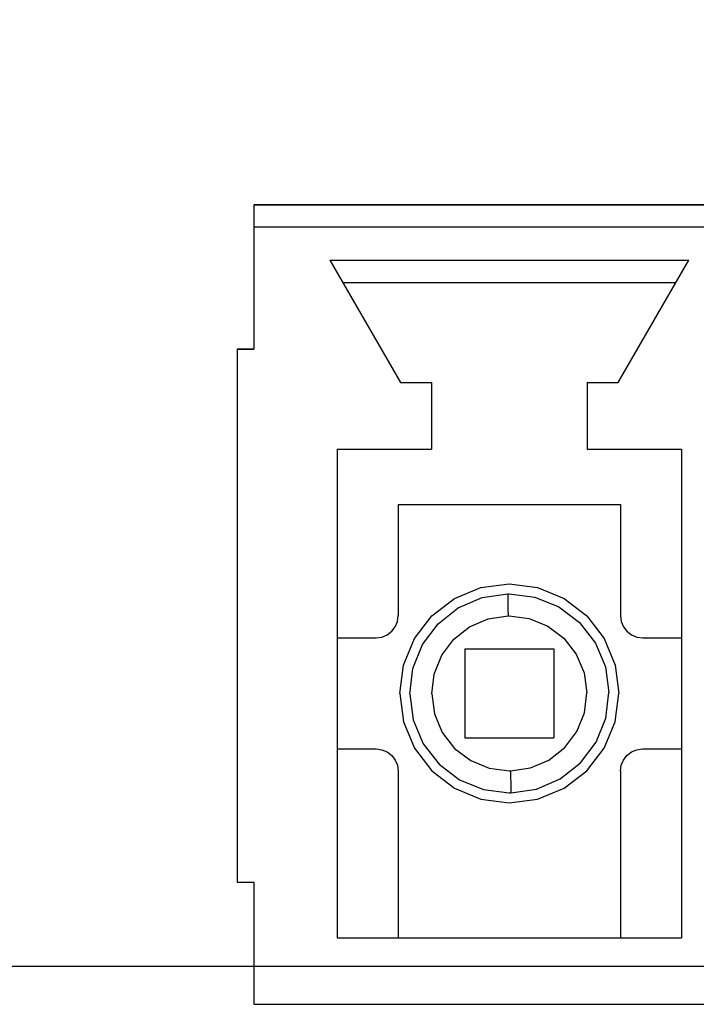
# Model space of a CAD drawing. Units: millimetres. Extents: x 1022 to 1186, y 1591 to 1745.
# Drawn here: x 1054 to 1060, y 1620 to 1629 of the extents above; entities that cross this region are included whole.
import ezdxf

# ---------------------------------------------------------------- set-up
doc = ezdxf.new("R2010")
doc.units = ezdxf.units.MM
doc.linetypes.add('K5LT_BASIC', pattern=[0])

msp = doc.modelspace()

# ---------------------------------------------------------------- linework, layer by layer
at = {"color": 255, "linetype": 'K5LT_BASIC'}
for p, q in [((1085.9391, 1627.3044), (1056.4423, 1627.3044)), ((1056.4423, 1627.3044), (1056.4423, 1625.9867)), ((1056.4423, 1627.3044), (1056.4423, 1627.2973)), ((1056.4423, 1627.3044), (1060.5475, 1627.3044)), ((1085.9391, 1627.3044), (1056.4423, 1627.3044)), ((1056.4423, 1627.3044), (1056.4423, 1625.9867)), ((1056.4423, 1627.3044), (1056.4423, 1627.2973)), ((1056.4423, 1627.3044), (1060.5475, 1627.3044)), ((1085.9391, 1627.3044), (1056.4423, 1627.3044)), ((1056.4423, 1627.3044), (1056.4423, 1625.9867)), ((1056.4423, 1627.3044), (1056.4423, 1627.2973)), ((1056.4423, 1627.3044), (1060.5475, 1627.3044)), ((1085.9391, 1627.3044), (1056.4423, 1627.3044)), ((1056.4423, 1627.3044), (1056.4423, 1625.9867)), ((1056.4423, 1627.3044), (1056.4423, 1627.2973)), ((1056.4423, 1627.3044), (1060.5475, 1627.3044)), ((1056.4423, 1627.2973), (1056.4423, 1627.2771)), ((1056.4423, 1627.2973), (1056.4423, 1627.2771)), ((1056.4423, 1627.2973), (1056.4423, 1627.2771)), ((1056.4423, 1627.2973), (1056.4423, 1627.2771)), ((1056.4423, 1627.2771), (1056.4423, 1627.2446)), ((1056.4423, 1627.2771), (1056.4423, 1627.2446)), ((1056.4423, 1627.2771), (1056.4423, 1627.2446)), ((1056.4423, 1627.2771), (1056.4423, 1627.2446)), ((1056.4423, 1627.2446), (1056.4423, 1627.2031)), ((1056.4423, 1627.2446), (1056.4423, 1627.2031)), ((1056.4423, 1627.2446), (1056.4423, 1627.2031)), ((1056.4423, 1627.2446), (1056.4423, 1627.2031)), ((1056.4423, 1627.2031), (1056.4423, 1627.1544)), ((1056.4423, 1627.2031), (1056.4423, 1627.1544)), ((1056.4423, 1627.2031), (1056.4423, 1627.1544)), ((1056.4423, 1627.2031), (1056.4423, 1627.1544)), ((1056.4423, 1627.1544), (1056.4423, 1627.1017)), ((1056.4423, 1627.1544), (1056.4423, 1627.1017)), ((1056.4423, 1627.1544), (1056.4423, 1627.1017)), ((1056.4423, 1627.1544), (1056.4423, 1627.1017)), ((1056.4423, 1627.1017), (1056.4423, 1625.9867)), ((1056.4423, 1627.1017), (1060.5475, 1627.1017)), ((1056.4423, 1627.1017), (1056.4423, 1625.9867)), ((1056.4423, 1627.1017), (1060.5475, 1627.1017)), ((1056.4423, 1627.1017), (1056.4423, 1625.9867)), ((1056.4423, 1627.1017), (1060.5475, 1627.1017)), ((1056.4423, 1627.1017), (1056.4423, 1625.9867)), ((1056.4423, 1627.1017), (1060.5475, 1627.1017)), ((1057.1366, 1626.7976), (1057.7803, 1625.6826)), ((1057.1366, 1626.7976), (1060.4117, 1626.7976)), ((1057.1366, 1626.7976), (1057.7803, 1625.6826)), ((1057.1366, 1626.7976), (1060.4117, 1626.7976)), ((1057.1366, 1626.7976), (1057.7803, 1625.6826)), ((1057.1366, 1626.7976), (1060.4117, 1626.7976)), ((1057.1366, 1626.7976), (1057.7803, 1625.6826)), ((1057.1366, 1626.7976), (1060.4117, 1626.7976)), ((1059.767, 1625.6826), (1060.4117, 1626.7976)), ((1059.767, 1625.6826), (1060.4117, 1626.7976)), ((1059.767, 1625.6826), (1060.4117, 1626.7976)), ((1059.767, 1625.6826), (1060.4117, 1626.7976)), ((1057.2532, 1626.5949), (1060.2941, 1626.5949)), ((1057.2532, 1626.5949), (1060.2941, 1626.5949)), ((1057.2532, 1626.5949), (1060.2941, 1626.5949)), ((1057.2532, 1626.5949), (1060.2941, 1626.5949)), ((1056.4423, 1625.9867), (1056.2902, 1625.9867)), ((1056.2902, 1625.9867), (1056.2902, 1621.1212)), ((1056.2902, 1625.9867), (1056.2902, 1621.1212)), ((1056.2902, 1625.9867), (1056.4423, 1625.9867)), ((1056.4423, 1625.9867), (1056.2902, 1625.9867)), ((1056.2902, 1625.9867), (1056.2902, 1621.1212)), ((1056.2902, 1625.9867), (1056.2902, 1621.1212)), ((1056.2902, 1625.9867), (1056.4423, 1625.9867)), ((1056.4423, 1625.9867), (1056.2902, 1625.9867)), ((1056.2902, 1625.9867), (1056.2902, 1621.1212)), ((1056.2902, 1625.9867), (1056.2902, 1621.1212)), ((1056.2902, 1625.9867), (1056.4423, 1625.9867)), ((1056.4423, 1625.9867), (1056.2902, 1625.9867)), ((1056.2902, 1625.9867), (1056.2902, 1621.1212)), ((1056.2902, 1625.9867), (1056.2902, 1621.1212)), ((1056.2902, 1625.9867), (1056.4423, 1625.9867)), ((1057.7803, 1625.6826), (1058.0641, 1625.6826)), ((1057.7803, 1625.6826), (1058.0641, 1625.6826)), ((1057.7803, 1625.6826), (1058.0641, 1625.6826)), ((1057.7803, 1625.6826), (1058.0641, 1625.6826)), ((1058.0641, 1625.6826), (1058.0641, 1625.0744)), ((1058.0641, 1625.6826), (1058.0641, 1625.0744)), ((1058.0641, 1625.6826), (1058.0641, 1625.0744)), ((1058.0641, 1625.6826), (1058.0641, 1625.0744)), ((1059.4832, 1625.6826), (1059.4832, 1625.0744)), ((1059.4832, 1625.6826), (1059.767, 1625.6826)), ((1059.4832, 1625.6826), (1059.4832, 1625.0744)), ((1059.4832, 1625.6826), (1059.767, 1625.6826)), ((1059.4832, 1625.6826), (1059.4832, 1625.0744)), ((1059.4832, 1625.6826), (1059.767, 1625.6826)), ((1059.4832, 1625.6826), (1059.4832, 1625.0744)), ((1059.4832, 1625.6826), (1059.767, 1625.6826)), ((1057.2025, 1625.0744), (1057.2025, 1620.6144)), ((1057.2025, 1625.0744), (1058.0641, 1625.0744)), ((1057.2025, 1625.0744), (1057.2025, 1620.6144)), ((1057.2025, 1625.0744), (1058.0641, 1625.0744)), ((1057.2025, 1625.0744), (1057.2025, 1620.6144)), ((1057.2025, 1625.0744), (1058.0641, 1625.0744)), ((1057.2025, 1625.0744), (1057.2025, 1620.6144)), ((1057.2025, 1625.0744), (1058.0641, 1625.0744)), ((1059.4832, 1625.0744), (1060.3448, 1625.0744)), ((1059.4832, 1625.0744), (1060.3448, 1625.0744)), ((1059.4832, 1625.0744), (1060.3448, 1625.0744)), ((1059.4832, 1625.0744), (1060.3448, 1625.0744)), ((1060.3448, 1625.0744), (1060.3448, 1620.6144)), ((1060.3448, 1625.0744), (1060.3448, 1620.6144)), ((1060.3448, 1625.0744), (1060.3448, 1620.6144)), ((1060.3448, 1625.0744), (1060.3448, 1620.6144)), ((1057.76, 1624.5676), (1057.76, 1623.554)), ((1057.76, 1624.5676), (1059.7873, 1624.5676)), ((1057.76, 1624.5676), (1057.76, 1623.554)), ((1057.76, 1624.5676), (1059.7873, 1624.5676)), ((1057.76, 1624.5676), (1057.76, 1623.554)), ((1057.76, 1624.5676), (1059.7873, 1624.5676)), ((1057.76, 1624.5676), (1057.76, 1623.554)), ((1057.76, 1624.5676), (1059.7873, 1624.5676)), ((1059.7873, 1624.5676), (1059.7873, 1623.554)), ((1059.7873, 1624.5676), (1059.7873, 1623.554)), ((1059.7873, 1624.5676), (1059.7873, 1623.554)), ((1059.7873, 1624.5676), (1059.7873, 1623.554)), ((1058.2739, 1623.7101), (1058.5151, 1623.8104)), ((1058.2739, 1623.7101), (1058.5151, 1623.8104)), ((1058.2739, 1623.7101), (1058.5151, 1623.8104)), ((1058.2739, 1623.7101), (1058.5151, 1623.8104)), ((1058.5151, 1623.8104), (1058.7736, 1623.8439)), ((1058.5151, 1623.8104), (1058.7736, 1623.8439)), ((1058.5151, 1623.8104), (1058.7736, 1623.8439)), ((1058.5151, 1623.8104), (1058.7736, 1623.8439)), ((1058.7736, 1623.8439), (1059.0321, 1623.8104)), ((1058.7736, 1623.8439), (1059.0321, 1623.8104)), ((1058.7736, 1623.8439), (1059.0321, 1623.8104)), ((1058.7736, 1623.8439), (1059.0321, 1623.8104)), ((1059.0321, 1623.8104), (1059.2733, 1623.7101)), ((1059.0321, 1623.8104), (1059.2733, 1623.7101)), ((1059.0321, 1623.8104), (1059.2733, 1623.7101)), ((1059.0321, 1623.8104), (1059.2733, 1623.7101)), ((1058.0671, 1623.5509), (1058.2739, 1623.7101)), ((1058.0671, 1623.5509), (1058.2739, 1623.7101)), ((1058.0671, 1623.5509), (1058.2739, 1623.7101)), ((1058.0671, 1623.5509), (1058.2739, 1623.7101)), ((1058.3084, 1623.6259), (1058.5253, 1623.7192)), ((1058.3084, 1623.6259), (1058.5253, 1623.7192)), ((1058.3084, 1623.6259), (1058.5253, 1623.7192)), ((1058.3084, 1623.6259), (1058.5253, 1623.7192)), ((1058.5253, 1623.7192), (1058.7594, 1623.7536)), ((1058.5253, 1623.7192), (1058.7594, 1623.7536)), ((1058.5253, 1623.7192), (1058.7594, 1623.7536)), ((1058.5253, 1623.7192), (1058.7594, 1623.7536)), ((1058.7594, 1623.7536), (1058.7645, 1623.7536)), ((1058.7594, 1623.7536), (1058.7594, 1623.7395)), ((1058.7594, 1623.7536), (1058.7645, 1623.7536)), ((1058.7594, 1623.7536), (1058.7594, 1623.7395)), ((1058.7594, 1623.7536), (1058.7645, 1623.7536)), ((1058.7594, 1623.7536), (1058.7594, 1623.7395)), ((1058.7594, 1623.7536), (1058.7645, 1623.7536)), ((1058.7594, 1623.7536), (1058.7594, 1623.7395)), ((1058.7594, 1623.7395), (1058.7604, 1623.709)), ((1058.7594, 1623.7395), (1058.7604, 1623.709)), ((1058.7594, 1623.7395), (1058.7604, 1623.709)), ((1058.7594, 1623.7395), (1058.7604, 1623.709)), ((1058.7604, 1623.709), (1058.7604, 1623.6655)), ((1058.7604, 1623.709), (1058.7604, 1623.6655)), ((1058.7604, 1623.709), (1058.7604, 1623.6655)), ((1058.7604, 1623.709), (1058.7604, 1623.6655)), ((1058.7645, 1623.7536), (1058.7686, 1623.7536)), ((1058.7645, 1623.7536), (1058.7686, 1623.7536)), ((1058.7645, 1623.7536), (1058.7686, 1623.7536)), ((1058.7645, 1623.7536), (1058.7686, 1623.7536)), ((1058.7686, 1623.7536), (1058.7736, 1623.7536)), ((1058.7686, 1623.7536), (1058.7736, 1623.7536)), ((1058.7686, 1623.7536), (1058.7736, 1623.7536)), ((1058.7686, 1623.7536), (1058.7736, 1623.7536)), ((1058.7736, 1623.7536), (1059.0078, 1623.7232)), ((1058.7736, 1623.7536), (1059.0078, 1623.7232)), ((1058.7736, 1623.7536), (1059.0078, 1623.7232)), ((1058.7736, 1623.7536), (1059.0078, 1623.7232)), ((1059.0078, 1623.7232), (1059.2267, 1623.633)), ((1059.0078, 1623.7232), (1059.2267, 1623.633)), ((1059.0078, 1623.7232), (1059.2267, 1623.633)), ((1059.0078, 1623.7232), (1059.2267, 1623.633)), ((1059.2733, 1623.7101), (1059.4801, 1623.5509)), ((1059.2733, 1623.7101), (1059.4801, 1623.5509)), ((1059.2733, 1623.7101), (1059.4801, 1623.5509)), ((1059.2733, 1623.7101), (1059.4801, 1623.5509)), ((1058.1229, 1623.48), (1058.3084, 1623.6259)), ((1058.1229, 1623.48), (1058.3084, 1623.6259)), ((1058.1229, 1623.48), (1058.3084, 1623.6259)), ((1058.1229, 1623.48), (1058.3084, 1623.6259)), ((1058.7604, 1623.6655), (1058.7615, 1623.6107)), ((1058.7604, 1623.6655), (1058.7615, 1623.6107)), ((1058.7604, 1623.6655), (1058.7615, 1623.6107)), ((1058.7604, 1623.6655), (1058.7615, 1623.6107)), ((1058.7615, 1623.6107), (1058.7625, 1623.5519)), ((1058.7615, 1623.6107), (1058.7625, 1623.5519)), ((1058.7615, 1623.6107), (1058.7625, 1623.5519)), ((1058.7615, 1623.6107), (1058.7625, 1623.5519)), ((1059.2267, 1623.633), (1059.4142, 1623.4901)), ((1059.2267, 1623.633), (1059.4142, 1623.4901)), ((1059.2267, 1623.633), (1059.4142, 1623.4901)), ((1059.2267, 1623.633), (1059.4142, 1623.4901)), ((1057.7326, 1623.4526), (1057.7529, 1623.5013)), ((1057.7326, 1623.4526), (1057.7529, 1623.5013)), ((1057.7326, 1623.4526), (1057.7529, 1623.5013)), ((1057.7326, 1623.4526), (1057.7529, 1623.5013)), ((1057.7529, 1623.5013), (1057.76, 1623.554)), ((1057.7529, 1623.5013), (1057.76, 1623.554)), ((1057.7529, 1623.5013), (1057.76, 1623.554)), ((1057.7529, 1623.5013), (1057.76, 1623.554)), ((1057.908, 1623.3441), (1058.0671, 1623.5509)), ((1057.908, 1623.3441), (1058.0671, 1623.5509)), ((1057.908, 1623.3441), (1058.0671, 1623.5509)), ((1057.908, 1623.3441), (1058.0671, 1623.5509)), ((1058.4118, 1623.4526), (1058.581, 1623.5256)), ((1058.4118, 1623.4526), (1058.581, 1623.5256)), ((1058.4118, 1623.4526), (1058.581, 1623.5256)), ((1058.4118, 1623.4526), (1058.581, 1623.5256)), ((1058.581, 1623.5256), (1058.7625, 1623.5519)), ((1058.581, 1623.5256), (1058.7625, 1623.5519)), ((1058.581, 1623.5256), (1058.7625, 1623.5519)), ((1058.581, 1623.5256), (1058.7625, 1623.5519)), ((1058.7625, 1623.5519), (1058.7665, 1623.5519)), ((1058.7625, 1623.5519), (1058.7665, 1623.5519)), ((1058.7625, 1623.5519), (1058.7665, 1623.5519)), ((1058.7625, 1623.5519), (1058.7665, 1623.5519)), ((1058.7665, 1623.5519), (1058.7696, 1623.5519)), ((1058.7665, 1623.5519), (1058.7696, 1623.5519)), ((1058.7665, 1623.5519), (1058.7696, 1623.5519)), ((1058.7665, 1623.5519), (1058.7696, 1623.5519)), ((1058.7696, 1623.5519), (1058.7736, 1623.5519)), ((1058.7696, 1623.5519), (1058.7736, 1623.5519)), ((1058.7696, 1623.5519), (1058.7736, 1623.5519)), ((1058.7696, 1623.5519), (1058.7736, 1623.5519)), ((1058.7736, 1623.5519), (1058.9561, 1623.5286)), ((1058.7736, 1623.5519), (1058.9561, 1623.5286)), ((1058.7736, 1623.5519), (1058.9561, 1623.5286)), ((1058.7736, 1623.5519), (1058.9561, 1623.5286)), ((1058.9561, 1623.5286), (1059.1254, 1623.4577)), ((1058.9561, 1623.5286), (1059.1254, 1623.4577)), ((1058.9561, 1623.5286), (1059.1254, 1623.4577)), ((1058.9561, 1623.5286), (1059.1254, 1623.4577)), ((1059.4801, 1623.5509), (1059.6393, 1623.3441)), ((1059.4801, 1623.5509), (1059.6393, 1623.3441)), ((1059.4801, 1623.5509), (1059.6393, 1623.3441)), ((1059.4801, 1623.5509), (1059.6393, 1623.3441)), ((1059.7873, 1623.554), (1059.7944, 1623.5013)), ((1059.7873, 1623.554), (1059.7944, 1623.5013)), ((1059.7873, 1623.554), (1059.7944, 1623.5013)), ((1059.7873, 1623.554), (1059.7944, 1623.5013)), ((1059.7944, 1623.5013), (1059.8146, 1623.4526)), ((1059.7944, 1623.5013), (1059.8146, 1623.4526)), ((1059.7944, 1623.5013), (1059.8146, 1623.4526)), ((1059.7944, 1623.5013), (1059.8146, 1623.4526)), ((1057.6586, 1623.3786), (1057.7002, 1623.411)), ((1057.6586, 1623.3786), (1057.7002, 1623.411)), ((1057.6586, 1623.3786), (1057.7002, 1623.411)), ((1057.6586, 1623.3786), (1057.7002, 1623.411)), ((1057.7002, 1623.411), (1057.7326, 1623.4526)), ((1057.7002, 1623.411), (1057.7326, 1623.4526)), ((1057.7002, 1623.411), (1057.7326, 1623.4526)), ((1057.7002, 1623.411), (1057.7326, 1623.4526)), ((1057.981, 1623.2904), (1058.1229, 1623.48)), ((1057.981, 1623.2904), (1058.1229, 1623.48)), ((1057.981, 1623.2904), (1058.1229, 1623.48)), ((1057.981, 1623.2904), (1058.1229, 1623.48)), ((1058.2678, 1623.3391), (1058.4118, 1623.4526)), ((1058.2678, 1623.3391), (1058.4118, 1623.4526)), ((1058.2678, 1623.3391), (1058.4118, 1623.4526)), ((1058.2678, 1623.3391), (1058.4118, 1623.4526)), ((1059.1254, 1623.4577), (1059.2723, 1623.3472)), ((1059.1254, 1623.4577), (1059.2723, 1623.3472)), ((1059.1254, 1623.4577), (1059.2723, 1623.3472)), ((1059.1254, 1623.4577), (1059.2723, 1623.3472)), ((1059.4142, 1623.4901), (1059.5592, 1623.3036)), ((1059.4142, 1623.4901), (1059.5592, 1623.3036)), ((1059.4142, 1623.4901), (1059.5592, 1623.3036)), ((1059.4142, 1623.4901), (1059.5592, 1623.3036)), ((1059.8146, 1623.4526), (1059.8471, 1623.411)), ((1059.8146, 1623.4526), (1059.8471, 1623.411)), ((1059.8146, 1623.4526), (1059.8471, 1623.411)), ((1059.8146, 1623.4526), (1059.8471, 1623.411)), ((1059.8471, 1623.411), (1059.8886, 1623.3786)), ((1059.8471, 1623.411), (1059.8886, 1623.3786)), ((1059.8471, 1623.411), (1059.8886, 1623.3786)), ((1059.8471, 1623.411), (1059.8886, 1623.3786)), ((1057.2025, 1623.3512), (1057.5573, 1623.3512)), ((1057.2025, 1623.3512), (1057.5573, 1623.3512)), ((1057.2025, 1623.3512), (1057.5573, 1623.3512)), ((1057.2025, 1623.3512), (1057.5573, 1623.3512)), ((1057.5573, 1623.3512), (1057.61, 1623.3583)), ((1057.5573, 1623.3512), (1057.61, 1623.3583)), ((1057.5573, 1623.3512), (1057.61, 1623.3583)), ((1057.5573, 1623.3512), (1057.61, 1623.3583)), ((1057.61, 1623.3583), (1057.6586, 1623.3786)), ((1057.61, 1623.3583), (1057.6586, 1623.3786)), ((1057.61, 1623.3583), (1057.6586, 1623.3786)), ((1057.61, 1623.3583), (1057.6586, 1623.3786)), ((1057.8076, 1623.1029), (1057.908, 1623.3441)), ((1057.8076, 1623.1029), (1057.908, 1623.3441)), ((1057.8076, 1623.1029), (1057.908, 1623.3441)), ((1057.8076, 1623.1029), (1057.908, 1623.3441)), ((1058.1573, 1623.1921), (1058.2678, 1623.3391)), ((1058.1573, 1623.1921), (1058.2678, 1623.3391)), ((1058.1573, 1623.1921), (1058.2678, 1623.3391)), ((1058.1573, 1623.1921), (1058.2678, 1623.3391)), ((1059.2723, 1623.3472), (1059.3848, 1623.2012)), ((1059.2723, 1623.3472), (1059.3848, 1623.2012)), ((1059.2723, 1623.3472), (1059.3848, 1623.2012)), ((1059.2723, 1623.3472), (1059.3848, 1623.2012)), ((1059.6393, 1623.3441), (1059.7396, 1623.1029)), ((1059.6393, 1623.3441), (1059.7396, 1623.1029)), ((1059.6393, 1623.3441), (1059.7396, 1623.1029)), ((1059.6393, 1623.3441), (1059.7396, 1623.1029)), ((1059.8886, 1623.3786), (1059.9373, 1623.3583)), ((1059.8886, 1623.3786), (1059.9373, 1623.3583)), ((1059.8886, 1623.3786), (1059.9373, 1623.3583)), ((1059.8886, 1623.3786), (1059.9373, 1623.3583)), ((1059.9373, 1623.3583), (1059.99, 1623.3512)), ((1059.9373, 1623.3583), (1059.99, 1623.3512)), ((1059.9373, 1623.3583), (1059.99, 1623.3512)), ((1059.9373, 1623.3583), (1059.99, 1623.3512)), ((1059.99, 1623.3512), (1060.3448, 1623.3512)), ((1059.99, 1623.3512), (1060.3448, 1623.3512)), ((1059.99, 1623.3512), (1060.3448, 1623.3512)), ((1059.99, 1623.3512), (1060.3448, 1623.3512)), ((1057.8928, 1623.0715), (1057.981, 1623.2904)), ((1057.8928, 1623.0715), (1057.981, 1623.2904)), ((1057.8928, 1623.0715), (1057.981, 1623.2904)), ((1057.8928, 1623.0715), (1057.981, 1623.2904)), ((1058.3682, 1623.2499), (1058.3682, 1622.439)), ((1058.3682, 1623.2499), (1059.1791, 1623.2499)), ((1058.3682, 1623.2499), (1058.3682, 1622.439)), ((1058.3682, 1623.2499), (1059.1791, 1623.2499)), ((1058.3682, 1623.2499), (1058.3682, 1622.439)), ((1058.3682, 1623.2499), (1059.1791, 1623.2499)), ((1058.3682, 1623.2499), (1058.3682, 1622.439)), ((1058.3682, 1623.2499), (1059.1791, 1623.2499)), ((1059.1791, 1623.2499), (1059.1791, 1622.439)), ((1059.1791, 1623.2499), (1059.1791, 1622.439)), ((1059.1791, 1623.2499), (1059.1791, 1622.439)), ((1059.1791, 1623.2499), (1059.1791, 1622.439)), ((1059.5592, 1623.3036), (1059.6504, 1623.0857)), ((1059.5592, 1623.3036), (1059.6504, 1623.0857)), ((1059.5592, 1623.3036), (1059.6504, 1623.0857)), ((1059.5592, 1623.3036), (1059.6504, 1623.0857)), ((1058.0884, 1623.0208), (1058.1573, 1623.1921)), ((1058.0884, 1623.0208), (1058.1573, 1623.1921)), ((1058.0884, 1623.0208), (1058.1573, 1623.1921)), ((1058.0884, 1623.0208), (1058.1573, 1623.1921)), ((1059.3848, 1623.2012), (1059.4558, 1623.0319)), ((1059.3848, 1623.2012), (1059.4558, 1623.0319)), ((1059.3848, 1623.2012), (1059.4558, 1623.0319)), ((1059.3848, 1623.2012), (1059.4558, 1623.0319)), ((1057.7742, 1622.8444), (1057.8076, 1623.1029)), ((1057.7742, 1622.8444), (1057.8076, 1623.1029)), ((1057.7742, 1622.8444), (1057.8076, 1623.1029)), ((1057.7742, 1622.8444), (1057.8076, 1623.1029)), ((1057.8644, 1622.8373), (1057.8928, 1623.0715)), ((1057.8644, 1622.8373), (1057.8928, 1623.0715)), ((1057.8644, 1622.8373), (1057.8928, 1623.0715)), ((1057.8644, 1622.8373), (1057.8928, 1623.0715)), ((1059.6504, 1623.0857), (1059.6829, 1622.8515)), ((1059.6504, 1623.0857), (1059.6829, 1622.8515)), ((1059.6504, 1623.0857), (1059.6829, 1622.8515)), ((1059.6504, 1623.0857), (1059.6829, 1622.8515)), ((1059.7396, 1623.1029), (1059.7731, 1622.8444)), ((1059.7396, 1623.1029), (1059.7731, 1622.8444)), ((1059.7396, 1623.1029), (1059.7731, 1622.8444)), ((1059.7396, 1623.1029), (1059.7731, 1622.8444)), ((1058.0661, 1622.8393), (1058.0884, 1623.0208)), ((1058.0661, 1622.8393), (1058.0884, 1623.0208)), ((1058.0661, 1622.8393), (1058.0884, 1623.0208)), ((1058.0661, 1622.8393), (1058.0884, 1623.0208)), ((1059.4558, 1623.0319), (1059.4811, 1622.8505)), ((1059.4558, 1623.0319), (1059.4811, 1622.8505)), ((1059.4558, 1623.0319), (1059.4811, 1622.8505)), ((1059.4558, 1623.0319), (1059.4811, 1622.8505)), ((1057.7742, 1622.8444), (1057.8076, 1622.5859)), ((1057.7742, 1622.8444), (1057.8076, 1622.5859)), ((1057.7742, 1622.8444), (1057.8076, 1622.5859)), ((1057.7742, 1622.8444), (1057.8076, 1622.5859)), ((1057.8644, 1622.8373), (1057.8968, 1622.6032)), ((1057.8644, 1622.8373), (1057.8968, 1622.6032)), ((1057.8644, 1622.8373), (1057.8968, 1622.6032)), ((1057.8644, 1622.8373), (1057.8968, 1622.6032)), ((1058.0661, 1622.8393), (1058.0914, 1622.6569)), ((1058.0661, 1622.8393), (1058.0914, 1622.6569)), ((1058.0661, 1622.8393), (1058.0914, 1622.6569)), ((1058.0661, 1622.8393), (1058.0914, 1622.6569)), ((1059.4588, 1622.668), (1059.4811, 1622.8505)), ((1059.4588, 1622.668), (1059.4811, 1622.8505)), ((1059.4588, 1622.668), (1059.4811, 1622.8505)), ((1059.4588, 1622.668), (1059.4811, 1622.8505)), ((1059.6545, 1622.6174), (1059.6829, 1622.8515)), ((1059.6545, 1622.6174), (1059.6829, 1622.8515)), ((1059.6545, 1622.6174), (1059.6829, 1622.8515)), ((1059.6545, 1622.6174), (1059.6829, 1622.8515)), ((1059.7396, 1622.5859), (1059.7731, 1622.8444)), ((1059.7396, 1622.5859), (1059.7731, 1622.8444)), ((1059.7396, 1622.5859), (1059.7731, 1622.8444)), ((1059.7396, 1622.5859), (1059.7731, 1622.8444)), ((1057.8968, 1622.6032), (1057.9881, 1622.3852)), ((1057.8968, 1622.6032), (1057.9881, 1622.3852)), ((1057.8968, 1622.6032), (1057.9881, 1622.3852)), ((1057.8968, 1622.6032), (1057.9881, 1622.3852)), ((1058.0914, 1622.6569), (1058.1624, 1622.4876)), ((1058.0914, 1622.6569), (1058.1624, 1622.4876)), ((1058.0914, 1622.6569), (1058.1624, 1622.4876)), ((1058.0914, 1622.6569), (1058.1624, 1622.4876)), ((1059.3899, 1622.4967), (1059.4588, 1622.668)), ((1059.3899, 1622.4967), (1059.4588, 1622.668)), ((1059.3899, 1622.4967), (1059.4588, 1622.668)), ((1059.3899, 1622.4967), (1059.4588, 1622.668)), ((1059.5663, 1622.3984), (1059.6545, 1622.6174)), ((1059.5663, 1622.3984), (1059.6545, 1622.6174)), ((1059.5663, 1622.3984), (1059.6545, 1622.6174)), ((1059.5663, 1622.3984), (1059.6545, 1622.6174)), ((1057.8076, 1622.5859), (1057.908, 1622.3447)), ((1057.8076, 1622.5859), (1057.908, 1622.3447)), ((1057.8076, 1622.5859), (1057.908, 1622.3447)), ((1057.8076, 1622.5859), (1057.908, 1622.3447)), ((1059.6393, 1622.3447), (1059.7396, 1622.5859)), ((1059.6393, 1622.3447), (1059.7396, 1622.5859)), ((1059.6393, 1622.3447), (1059.7396, 1622.5859)), ((1059.6393, 1622.3447), (1059.7396, 1622.5859)), ((1058.1624, 1622.4876), (1058.2749, 1622.3427)), ((1058.1624, 1622.4876), (1058.2749, 1622.3427)), ((1058.1624, 1622.4876), (1058.2749, 1622.3427)), ((1058.1624, 1622.4876), (1058.2749, 1622.3427)), ((1058.3682, 1622.439), (1059.1791, 1622.439)), ((1058.3682, 1622.439), (1059.1791, 1622.439)), ((1058.3682, 1622.439), (1059.1791, 1622.439)), ((1058.3682, 1622.439), (1059.1791, 1622.439)), ((1059.2794, 1622.3498), (1059.3899, 1622.4967)), ((1059.2794, 1622.3498), (1059.3899, 1622.4967)), ((1059.2794, 1622.3498), (1059.3899, 1622.4967)), ((1059.2794, 1622.3498), (1059.3899, 1622.4967)), ((1057.2025, 1622.3376), (1057.5573, 1622.3376)), ((1057.2025, 1622.3376), (1057.5573, 1622.3376)), ((1057.2025, 1622.3376), (1057.5573, 1622.3376)), ((1057.2025, 1622.3376), (1057.5573, 1622.3376)), ((1057.5573, 1622.3376), (1057.61, 1622.3305)), ((1057.5573, 1622.3376), (1057.61, 1622.3305)), ((1057.5573, 1622.3376), (1057.61, 1622.3305)), ((1057.5573, 1622.3376), (1057.61, 1622.3305)), ((1057.61, 1622.3305), (1057.6586, 1622.3102)), ((1057.61, 1622.3305), (1057.6586, 1622.3102)), ((1057.61, 1622.3305), (1057.6586, 1622.3102)), ((1057.61, 1622.3305), (1057.6586, 1622.3102)), ((1057.908, 1622.3447), (1058.0671, 1622.1379)), ((1057.908, 1622.3447), (1058.0671, 1622.1379)), ((1057.908, 1622.3447), (1058.0671, 1622.1379)), ((1057.908, 1622.3447), (1058.0671, 1622.1379)), ((1057.9881, 1622.3852), (1058.133, 1622.1987)), ((1057.9881, 1622.3852), (1058.133, 1622.1987)), ((1057.9881, 1622.3852), (1058.133, 1622.1987)), ((1057.9881, 1622.3852), (1058.133, 1622.1987)), ((1058.2749, 1622.3427), (1058.4219, 1622.2312)), ((1058.2749, 1622.3427), (1058.4219, 1622.2312)), ((1058.2749, 1622.3427), (1058.4219, 1622.2312)), ((1058.2749, 1622.3427), (1058.4219, 1622.2312)), ((1059.1355, 1622.2362), (1059.2794, 1622.3498)), ((1059.1355, 1622.2362), (1059.2794, 1622.3498)), ((1059.1355, 1622.2362), (1059.2794, 1622.3498)), ((1059.1355, 1622.2362), (1059.2794, 1622.3498)), ((1059.4244, 1622.2089), (1059.5663, 1622.3984)), ((1059.4244, 1622.2089), (1059.5663, 1622.3984)), ((1059.4244, 1622.2089), (1059.5663, 1622.3984)), ((1059.4244, 1622.2089), (1059.5663, 1622.3984)), ((1059.4801, 1622.1379), (1059.6393, 1622.3447)), ((1059.4801, 1622.1379), (1059.6393, 1622.3447)), ((1059.4801, 1622.1379), (1059.6393, 1622.3447)), ((1059.4801, 1622.1379), (1059.6393, 1622.3447)), ((1059.8886, 1622.3102), (1059.9373, 1622.3305)), ((1059.8886, 1622.3102), (1059.9373, 1622.3305)), ((1059.8886, 1622.3102), (1059.9373, 1622.3305)), ((1059.8886, 1622.3102), (1059.9373, 1622.3305)), ((1059.9373, 1622.3305), (1059.99, 1622.3376)), ((1059.9373, 1622.3305), (1059.99, 1622.3376)), ((1059.9373, 1622.3305), (1059.99, 1622.3376)), ((1059.9373, 1622.3305), (1059.99, 1622.3376)), ((1059.99, 1622.3376), (1060.3448, 1622.3376)), ((1059.99, 1622.3376), (1060.3448, 1622.3376)), ((1059.99, 1622.3376), (1060.3448, 1622.3376)), ((1059.99, 1622.3376), (1060.3448, 1622.3376)), ((1057.6586, 1622.3102), (1057.7002, 1622.2778)), ((1057.6586, 1622.3102), (1057.7002, 1622.2778)), ((1057.6586, 1622.3102), (1057.7002, 1622.2778)), ((1057.6586, 1622.3102), (1057.7002, 1622.2778)), ((1057.7002, 1622.2778), (1057.7326, 1622.2362)), ((1057.7002, 1622.2778), (1057.7326, 1622.2362)), ((1057.7002, 1622.2778), (1057.7326, 1622.2362)), ((1057.7002, 1622.2778), (1057.7326, 1622.2362)), ((1059.8146, 1622.2362), (1059.8471, 1622.2778)), ((1059.8146, 1622.2362), (1059.8471, 1622.2778)), ((1059.8146, 1622.2362), (1059.8471, 1622.2778)), ((1059.8146, 1622.2362), (1059.8471, 1622.2778)), ((1059.8471, 1622.2778), (1059.8886, 1622.3102)), ((1059.8471, 1622.2778), (1059.8886, 1622.3102)), ((1059.8471, 1622.2778), (1059.8886, 1622.3102)), ((1059.8471, 1622.2778), (1059.8886, 1622.3102)), ((1057.7326, 1622.2362), (1057.7529, 1622.1876)), ((1057.7326, 1622.2362), (1057.7529, 1622.1876)), ((1057.7326, 1622.2362), (1057.7529, 1622.1876)), ((1057.7326, 1622.2362), (1057.7529, 1622.1876)), ((1057.7529, 1622.1876), (1057.76, 1622.1349)), ((1057.7529, 1622.1876), (1057.76, 1622.1349)), ((1057.7529, 1622.1876), (1057.76, 1622.1349)), ((1057.7529, 1622.1876), (1057.76, 1622.1349)), ((1058.133, 1622.1987), (1058.3205, 1622.0558)), ((1058.133, 1622.1987), (1058.3205, 1622.0558)), ((1058.133, 1622.1987), (1058.3205, 1622.0558)), ((1058.133, 1622.1987), (1058.3205, 1622.0558)), ((1058.4219, 1622.2312), (1058.5912, 1622.1612)), ((1058.4219, 1622.2312), (1058.5912, 1622.1612)), ((1058.4219, 1622.2312), (1058.5912, 1622.1612)), ((1058.4219, 1622.2312), (1058.5912, 1622.1612)), ((1058.5912, 1622.1612), (1058.7736, 1622.1369)), ((1058.5912, 1622.1612), (1058.7736, 1622.1369)), ((1058.5912, 1622.1612), (1058.7736, 1622.1369)), ((1058.5912, 1622.1612), (1058.7736, 1622.1369)), ((1058.7848, 1622.1369), (1058.9662, 1622.1643)), ((1058.7848, 1622.1369), (1058.9662, 1622.1643)), ((1058.7848, 1622.1369), (1058.9662, 1622.1643)), ((1058.7848, 1622.1369), (1058.9662, 1622.1643)), ((1058.9662, 1622.1643), (1059.1355, 1622.2362)), ((1058.9662, 1622.1643), (1059.1355, 1622.2362)), ((1058.9662, 1622.1643), (1059.1355, 1622.2362)), ((1058.9662, 1622.1643), (1059.1355, 1622.2362)), ((1059.2389, 1622.0629), (1059.4244, 1622.2089)), ((1059.2389, 1622.0629), (1059.4244, 1622.2089)), ((1059.2389, 1622.0629), (1059.4244, 1622.2089)), ((1059.2389, 1622.0629), (1059.4244, 1622.2089)), ((1059.7873, 1622.1349), (1059.7944, 1622.1876)), ((1059.7873, 1622.1349), (1059.7944, 1622.1876)), ((1059.7873, 1622.1349), (1059.7944, 1622.1876)), ((1059.7873, 1622.1349), (1059.7944, 1622.1876)), ((1059.7944, 1622.1876), (1059.8146, 1622.2362)), ((1059.7944, 1622.1876), (1059.8146, 1622.2362)), ((1059.7944, 1622.1876), (1059.8146, 1622.2362)), ((1059.7944, 1622.1876), (1059.8146, 1622.2362)), ((1057.76, 1622.1349), (1057.76, 1620.6144)), ((1057.76, 1622.1349), (1057.76, 1620.6144)), ((1057.76, 1622.1349), (1057.76, 1620.6144)), ((1057.76, 1622.1349), (1057.76, 1620.6144)), ((1058.0671, 1622.1379), (1058.2739, 1621.9788)), ((1058.0671, 1622.1379), (1058.2739, 1621.9788)), ((1058.0671, 1622.1379), (1058.2739, 1621.9788)), ((1058.0671, 1622.1379), (1058.2739, 1621.9788)), ((1058.7736, 1622.1369), (1058.7777, 1622.1369)), ((1058.7736, 1622.1369), (1058.7777, 1622.1369)), ((1058.7736, 1622.1369), (1058.7777, 1622.1369)), ((1058.7736, 1622.1369), (1058.7777, 1622.1369)), ((1058.7777, 1622.1369), (1058.7807, 1622.1369)), ((1058.7777, 1622.1369), (1058.7807, 1622.1369)), ((1058.7777, 1622.1369), (1058.7807, 1622.1369)), ((1058.7777, 1622.1369), (1058.7807, 1622.1369)), ((1058.7807, 1622.1369), (1058.7848, 1622.1369)), ((1058.7807, 1622.1369), (1058.7848, 1622.1369)), ((1058.7807, 1622.1369), (1058.7848, 1622.1369)), ((1058.7807, 1622.1369), (1058.7848, 1622.1369)), ((1058.7848, 1622.1369), (1058.7858, 1622.0781)), ((1058.7848, 1622.1369), (1058.7858, 1622.0781)), ((1058.7848, 1622.1369), (1058.7858, 1622.0781)), ((1058.7848, 1622.1369), (1058.7858, 1622.0781)), ((1058.7858, 1622.0781), (1058.7868, 1622.0234)), ((1058.7858, 1622.0781), (1058.7868, 1622.0234)), ((1058.7858, 1622.0781), (1058.7868, 1622.0234)), ((1058.7858, 1622.0781), (1058.7868, 1622.0234)), ((1059.022, 1621.9696), (1059.2389, 1622.0629)), ((1059.022, 1621.9696), (1059.2389, 1622.0629)), ((1059.022, 1621.9696), (1059.2389, 1622.0629)), ((1059.022, 1621.9696), (1059.2389, 1622.0629)), ((1059.2733, 1621.9788), (1059.4801, 1622.1379)), ((1059.2733, 1621.9788), (1059.4801, 1622.1379)), ((1059.2733, 1621.9788), (1059.4801, 1622.1379)), ((1059.2733, 1621.9788), (1059.4801, 1622.1379)), ((1059.7873, 1622.1349), (1059.7873, 1620.6144)), ((1059.7873, 1622.1349), (1059.7873, 1620.6144)), ((1059.7873, 1622.1349), (1059.7873, 1620.6144)), ((1059.7873, 1622.1349), (1059.7873, 1620.6144)), ((1058.2739, 1621.9788), (1058.5151, 1621.8784)), ((1058.2739, 1621.9788), (1058.5151, 1621.8784)), ((1058.2739, 1621.9788), (1058.5151, 1621.8784)), ((1058.2739, 1621.9788), (1058.5151, 1621.8784)), ((1058.3205, 1622.0558), (1058.5395, 1621.9656)), ((1058.3205, 1622.0558), (1058.5395, 1621.9656)), ((1058.3205, 1622.0558), (1058.5395, 1621.9656)), ((1058.3205, 1622.0558), (1058.5395, 1621.9656)), ((1058.7868, 1622.0234), (1058.7878, 1621.9798)), ((1058.7868, 1622.0234), (1058.7878, 1621.9798)), ((1058.7868, 1622.0234), (1058.7878, 1621.9798)), ((1058.7868, 1622.0234), (1058.7878, 1621.9798)), ((1058.7878, 1621.9798), (1058.7878, 1621.9494)), ((1058.7878, 1621.9798), (1058.7878, 1621.9494)), ((1058.7878, 1621.9798), (1058.7878, 1621.9494)), ((1058.7878, 1621.9798), (1058.7878, 1621.9494)), ((1059.0321, 1621.8784), (1059.2733, 1621.9788)), ((1059.0321, 1621.8784), (1059.2733, 1621.9788)), ((1059.0321, 1621.8784), (1059.2733, 1621.9788)), ((1059.0321, 1621.8784), (1059.2733, 1621.9788)), ((1058.5395, 1621.9656), (1058.7736, 1621.9352)), ((1058.5395, 1621.9656), (1058.7736, 1621.9352)), ((1058.5395, 1621.9656), (1058.7736, 1621.9352)), ((1058.5395, 1621.9656), (1058.7736, 1621.9352)), ((1058.7736, 1621.9352), (1058.7787, 1621.9352)), ((1058.7736, 1621.9352), (1058.7787, 1621.9352)), ((1058.7736, 1621.9352), (1058.7787, 1621.9352)), ((1058.7736, 1621.9352), (1058.7787, 1621.9352)), ((1058.7787, 1621.9352), (1058.7838, 1621.9352)), ((1058.7787, 1621.9352), (1058.7838, 1621.9352)), ((1058.7787, 1621.9352), (1058.7838, 1621.9352)), ((1058.7787, 1621.9352), (1058.7838, 1621.9352)), ((1058.7838, 1621.9352), (1058.7878, 1621.9352)), ((1058.7838, 1621.9352), (1058.7878, 1621.9352)), ((1058.7838, 1621.9352), (1058.7878, 1621.9352)), ((1058.7838, 1621.9352), (1058.7878, 1621.9352)), ((1058.7878, 1621.9352), (1059.022, 1621.9696)), ((1058.7878, 1621.9352), (1059.022, 1621.9696)), ((1058.7878, 1621.9352), (1059.022, 1621.9696)), ((1058.7878, 1621.9352), (1059.022, 1621.9696)), ((1058.7878, 1621.9494), (1058.7878, 1621.9352)), ((1058.7878, 1621.9494), (1058.7878, 1621.9352)), ((1058.7878, 1621.9494), (1058.7878, 1621.9352)), ((1058.7878, 1621.9494), (1058.7878, 1621.9352)), ((1058.5151, 1621.8784), (1058.7736, 1621.845)), ((1058.5151, 1621.8784), (1058.7736, 1621.845)), ((1058.5151, 1621.8784), (1058.7736, 1621.845)), ((1058.5151, 1621.8784), (1058.7736, 1621.845)), ((1058.7736, 1621.845), (1059.0321, 1621.8784)), ((1058.7736, 1621.845), (1059.0321, 1621.8784)), ((1058.7736, 1621.845), (1059.0321, 1621.8784)), ((1058.7736, 1621.845), (1059.0321, 1621.8784)), ((1056.2902, 1621.1212), (1056.4423, 1621.1212)), ((1056.2902, 1621.1212), (1056.4423, 1621.1212)), ((1056.2902, 1621.1212), (1056.4423, 1621.1212)), ((1056.2902, 1621.1212), (1056.4423, 1621.1212)), ((1056.2902, 1621.1212), (1056.4423, 1621.1212)), ((1056.2902, 1621.1212), (1056.4423, 1621.1212)), ((1056.2902, 1621.1212), (1056.4423, 1621.1212)), ((1056.2902, 1621.1212), (1056.4423, 1621.1212)), ((1056.4423, 1621.1212), (1056.4423, 1620.0062)), ((1056.4423, 1621.1212), (1056.4423, 1620.0062)), ((1056.4423, 1621.1212), (1056.4423, 1620.0062)), ((1056.4423, 1621.1212), (1056.4423, 1620.0062)), ((1056.4423, 1621.1212), (1056.4423, 1620.0062)), ((1056.4423, 1621.1212), (1056.4423, 1620.0062)), ((1056.4423, 1621.1212), (1056.4423, 1620.0062)), ((1056.4423, 1621.1212), (1056.4423, 1620.0062)), ((1057.2025, 1620.6144), (1057.76, 1620.6144)), ((1057.2025, 1620.6144), (1057.76, 1620.6144)), ((1057.2025, 1620.6144), (1057.76, 1620.6144)), ((1057.2025, 1620.6144), (1057.76, 1620.6144)), ((1059.7873, 1620.6144), (1060.3448, 1620.6144)), ((1059.7873, 1620.6144), (1060.3448, 1620.6144)), ((1059.7873, 1620.6144), (1060.3448, 1620.6144)), ((1059.7873, 1620.6144), (1060.3448, 1620.6144)), ((1056.4423, 1620.0062), (1085.9391, 1620.0062)), ((1056.4423, 1620.0062), (1060.5475, 1620.0062)), ((1056.4423, 1620.0062), (1085.9391, 1620.0062)), ((1056.4423, 1620.0062), (1060.5475, 1620.0062)), ((1056.4423, 1620.0062), (1085.9391, 1620.0062)), ((1056.4423, 1620.0062), (1060.5475, 1620.0062)), ((1056.4423, 1620.0062), (1085.9391, 1620.0062)), ((1056.4423, 1620.0062), (1060.5475, 1620.0062))]:
    msp.add_line(p, q, dxfattribs=at)
msp.add_lwpolyline([(1046.2772, 1620.3544), (1146.2772, 1620.3544), (1146.2772, 1715.3544), (1046.2772, 1715.3544)], close=True)
msp.add_lwpolyline([(1057.76, 1620.6144), (1059.7873, 1620.6144)])

doc.saveas('drawing.dxf')
